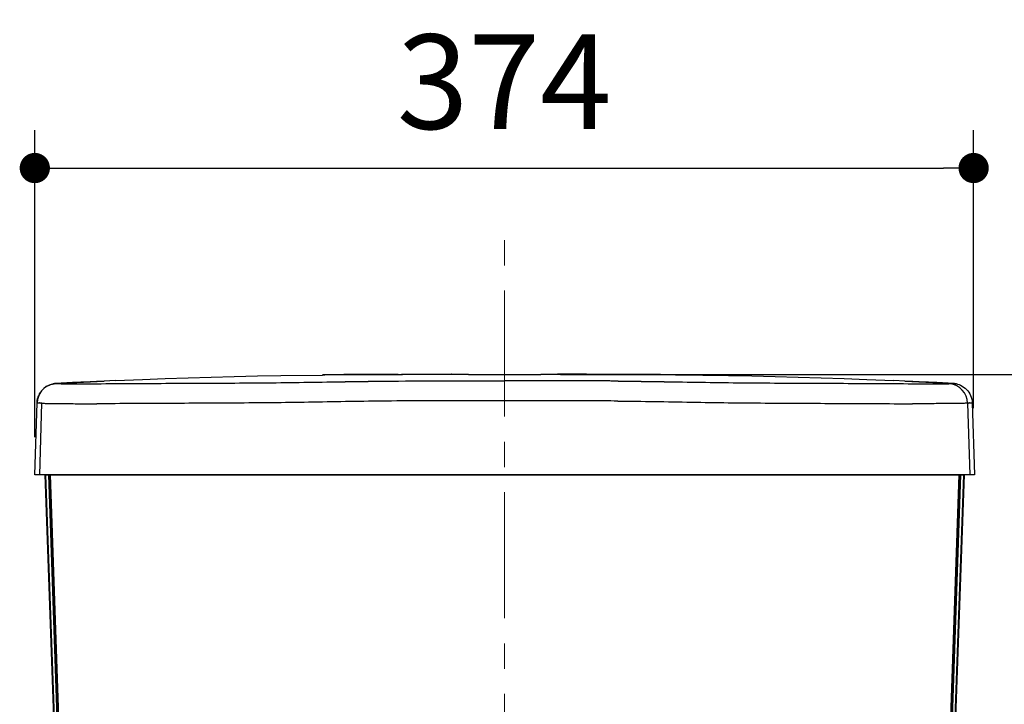
# Model space of a CAD drawing. Units: inches. Extents: x 72 to 9569, y -1199 to 1814.
# Drawn here: x 7114 to 7505, y 489 to 761 of the extents above; entities that cross this region are included whole.
import ezdxf

# ---------------------------------------------------------------- set-up
doc = ezdxf.new("R2010")
doc.units = ezdxf.units.IN
doc.header["$LTSCALE"] = 2
doc.header["$MEASUREMENT"] = 0
doc.linetypes.add('CENTER', pattern=[2, 1.25, -0.25, 0.25, -0.25])
doc.layers.add('Center line', color=4, linetype='CENTER', lineweight=15)
doc.layers.add('Dimensions', color=7, linetype='Continuous')
doc.styles.get("Standard").update_dxf_attribs({"font": 'helr45w_0.ttf'})
doc.dimstyles.get("Standard").update_dxf_attribs({"dimscale": 15, "dimtxt": 2.5, "dimasz": 0.8, "dimexe": 1, "dimexo": 1, "dimgap": 1, "dimtad": 2, "dimtih": 1, "dimtoh": 1, "dimdec": 0, "dimzin": 0, "dimdsep": 46, "dimtxsty": 'Standard', "dimblk": 'DOT', "dimcen": 2, "dimclrd": 1, "dimclre": 1, "dimclrt": 1, "dimadec": 0, "dimazin": 0, "dimtfac": 1, "dimtdec": 0, "dimtofl": 0, "dimtmove": 0, "dimatfit": 3, "dimfxl": 1, "dimtolj": 1, "dimtzin": 0, "dimarcsym": 0})

# ---------------------------------------------------------------- blocks, each defined once
blk = doc.blocks.new('_Dot')
at = {"color": 0, "linetype": 'ByBlock', "lineweight": -2}
blk.add_line((-0.5, 0), (-1, 0), dxfattribs=at)
at = {"color": 0, "linetype": 'ByBlock', "const_width": 0.5}
blk.add_lwpolyline([(-0.25, 0, 1), (0.25, 0, 1)], format="xyb", close=True, dxfattribs=at)
blk = doc.blocks.new('*D9')
at = {"layer": 'Defpoints', "color": 0, "transparency": 16777216}
for p in [(7492.53, 701.77), (7492.53, 591.48), (7119.94, 580.01)]:
    blk.add_point(p, dxfattribs=at)
at = {"layer": 'Dimensions', "color": 1, "lineweight": -2, "transparency": 16777216}
for p, q in [((7119.94, 595.01), (7119.94, 716.77)), ((7492.53, 606.48), (7492.53, 716.77)), ((7131.94, 701.77), (7480.53, 701.77))]:
    blk.add_line(p, q, dxfattribs=at)
at = {"layer": 'Dimensions', "color": 1, "lineweight": -2, "transparency": 16777216, "xscale": 12, "yscale": 12, "zscale": 12, "rotation": 180}
blk.add_blockref('_Dot', (7119.94, 701.77), dxfattribs=at)
at = {"layer": 'Dimensions', "color": 1, "lineweight": -2, "transparency": 16777216, "xscale": 12, "yscale": 12, "zscale": 12}
blk.add_blockref('_Dot', (7492.53, 701.77), dxfattribs=at)
at = {"layer": 'Dimensions', "color": 1, "transparency": 16777216, "insert": (7306.23, 736.01), "char_height": 37.5, "attachment_point": 5}
blk.add_mtext('\\A1;374', dxfattribs=at)
blk = doc.blocks.new('*D10')
at = {"layer": 'Defpoints', "color": 0, "transparency": 16777216}
for p in [(7313.61, 619.89), (7444.67, -185.6), (7632.71, -185.6)]:
    blk.add_point(p, dxfattribs=at)
at = {"layer": 'Dimensions', "color": 1, "lineweight": -2, "transparency": 16777216}
for p, q in [((7328.61, 619.89), (7647.71, 619.89)), ((7632.71, 607.89), (7632.71, -173.6)), ((7459.67, -185.6), (7647.71, -185.6))]:
    blk.add_line(p, q, dxfattribs=at)
at = {"layer": 'Dimensions', "color": 1, "lineweight": -2, "transparency": 16777216, "xscale": 12, "yscale": 12, "zscale": 12}
for p, rotation in [((7632.71, 619.89), 90), ((7632.71, -185.6), 270)]:
    blk.add_blockref('_Dot', p, dxfattribs=dict(at, rotation=rotation))
at = {"layer": 'Dimensions', "color": 1, "transparency": 16777216, "insert": (7689.2, 217.14), "char_height": 37.5, "attachment_point": 5}
blk.add_mtext('\\A1;805', dxfattribs=at)

msp = doc.modelspace()

# ---------------------------------------------------------------- linework, layer by layer
at = {"color": 7, "linetype": 'Continuous'}
for p, q in [((7151.93, 617.45), (7147.53, 617.25)), ((7151.93, 617.45), (7162.67, 617.9)), ((7246.64, 619.83), (7261, 619.88)), ((7261, 619.88), (7261.17, 619.88)), ((7261.18, 619.88), (7261.21, 619.88)), ((7264.13, 619.92), (7261.21, 619.88)), ((7261.42, 619.85), (7274.45, 619.93)), ((7261.42, 619.88), (7262.65, 619.9)), ((7262.65, 619.9), (7263.36, 619.91)), ((7263.36, 619.91), (7265.53, 619.93)), ((7263.36, 619.87), (7264.23, 619.88)), ((7264.13, 619.92), (7271.1, 619.97)), ((7264.23, 619.88), (7265.85, 619.89)), ((7265.53, 619.93), (7266.27, 619.94)), ((7271.1, 619.97), (7278.47, 619.98)), ((7274.45, 619.93), (7292.01, 619.91)), ((7278.47, 619.98), (7292.01, 619.93)), ((7285.32, 619.93), (7285.19, 619.93)), ((7290.3, 619.92), (7285.32, 619.93)), ((7286.47, 619.96), (7287.35, 619.95)), ((7287.35, 619.95), (7292.01, 619.93)), ((7291.27, 619.91), (7290.3, 619.92)), ((7292.01, 619.91), (7291.27, 619.91)), ((7320.8, 619.93), (7330.52, 619.97)), ((7320.8, 619.93), (7325.47, 619.95)), ((7320.8, 619.91), (7338.37, 619.93)), ((7321.44, 619.91), (7320.8, 619.91)), ((7322.42, 619.92), (7321.44, 619.91)), ((7327.39, 619.93), (7322.42, 619.92)), ((7325.47, 619.95), (7326.35, 619.96)), ((7327.52, 619.93), (7327.39, 619.93)), ((7330.52, 619.97), (7338.08, 619.98)), ((7338.08, 619.98), (7345.25, 619.95)), ((7338.37, 619.93), (7351.4, 619.85)), ((7345.25, 619.95), (7351.62, 619.88)), ((7346.58, 619.94), (7347.33, 619.93)), ((7346.99, 619.89), (7348.55, 619.88)), ((7347.33, 619.93), (7349.46, 619.91)), ((7348.55, 619.88), (7349.45, 619.87)), ((7349.46, 619.91), (7350.16, 619.9)), ((7350.16, 619.9), (7351.4, 619.88)), ((7350.16, 619.87), (7351.4, 619.87)), ((7351.4, 619.84), (7350.16, 619.86)), ((7351.4, 619.87), (7351.4, 619.88)), ((7351.4, 619.87), (7351.4, 619.86)), ((7351.6, 619.87), (7351.4, 619.87)), ((7351.4, 619.85), (7351.4, 619.84)), ((7351.63, 619.88), (7351.82, 619.88)), ((7351.82, 619.88), (7363.31, 619.84)), ((7363.31, 619.84), (7385.11, 619.64)), ((7378.66, 619.72), (7373.81, 619.77)), ((7385.11, 619.64), (7395.18, 619.49)), ((7450.15, 617.9), (7460.89, 617.45)), ((7465.28, 617.25), (7460.89, 617.45)), ((7126.9, 616.07), (7127.03, 616.1)), ((7128.32, 616.29), (7147.53, 617.25)), ((7128.95, 616.32), (7128.36, 616.29)), ((7128.36, 616.29), (7128.95, 616.3)), ((7128.36, 616.29), (7128.95, 616.3)), ((7128.36, 616.29), (7128.36, 616.29)), ((7128.36, 616.29), (7128.36, 616.29)), ((7129.04, 616.32), (7128.95, 616.32)), ((7128.95, 616.3), (7129.04, 616.31)), ((7130.37, 616.4), (7129.04, 616.32)), ((7129.04, 616.3), (7130.37, 616.37)), ((7129.04, 616.31), (7130.37, 616.37)), ((7144.45, 617.11), (7139.39, 616.86)), ((7147.53, 617.25), (7144.45, 617.11)), ((7318.14, 617.34), (7306.41, 617.33)), ((7330.76, 617.34), (7318.14, 617.34)), ((7342.89, 617.31), (7342.25, 617.32)), ((7465.28, 617.25), (7473.61, 616.85)), ((7468.37, 617.11), (7465.28, 617.25)), ((7473.46, 616.86), (7468.37, 617.11)), ((7473.61, 616.85), (7484.46, 616.29)), ((7483.78, 616.32), (7482.45, 616.4)), ((7483.87, 616.32), (7483.78, 616.32)), ((7483.86, 616.3), (7483.78, 616.31)), ((7483.86, 616.3), (7484.11, 616.3)), ((7484.46, 616.29), (7483.87, 616.32)), ((7483.87, 616.3), (7484.1, 616.3)), ((7484.1, 616.3), (7484.28, 616.29)), ((7484.11, 616.3), (7484.28, 616.29)), ((7484.28, 616.29), (7484.46, 616.29)), ((7484.28, 616.29), (7484.46, 616.29)), ((7484.46, 616.29), (7484.46, 616.29)), ((7484.46, 616.29), (7484.46, 616.29)), ((7484.46, 616.29), (7484.46, 616.29)), ((7484.46, 616.29), (7484.86, 616.26)), ((7484.46, 616.29), (7484.51, 616.29)), ((7484.51, 616.29), (7484.57, 616.28)), ((7484.57, 616.28), (7484.61, 616.28)), ((7484.86, 616.26), (7485.48, 616.17)), ((7119.94, 580.01), (7120.82, 608.57)), ((7120.82, 608.57), (7120.84, 608.89)), ((7120.82, 608.57), (7121.38, 608.59)), ((7120.82, 608.57), (7120.82, 608.57)), ((7120.82, 608.57), (7120.82, 608.57)), ((7122.66, 608.46), (7121.8, 580.01)), ((7141.32, 608.24), (7141.97, 608.24)), ((7141.32, 608.24), (7141.97, 608.24)), ((7141.97, 608.24), (7144.57, 608.22)), ((7141.97, 608.24), (7142.62, 608.23)), ((7142.62, 608.23), (7144.57, 608.22)), ((7470.84, 608.24), (7468.25, 608.22)), ((7470.21, 608.23), (7468.25, 608.22)), ((7470.84, 608.24), (7470.21, 608.23)), ((7471.5, 608.24), (7470.84, 608.24)), ((7471.5, 608.24), (7470.84, 608.24)), ((7490.15, 608.46), (7491.02, 580.01)), ((7491.35, 608.59), (7491.39, 608.59)), ((7491.35, 608.59), (7491.44, 608.59)), ((7491.39, 608.59), (7491.44, 608.59)), ((7491.44, 608.59), (7491.75, 608.6)), ((7491.44, 608.59), (7491.75, 608.6)), ((7491.75, 608.6), (7491.82, 608.61)), ((7491.75, 608.6), (7491.82, 608.61)), ((7491.82, 608.61), (7491.99, 608.59)), ((7491.82, 608.61), (7491.84, 608.61)), ((7491.84, 608.61), (7491.9, 608.61)), ((7491.9, 608.61), (7491.99, 608.59)), ((7491.93, 609.39), (7492, 608.67)), ((7491.99, 608.59), (7492, 608.57)), ((7491.99, 608.59), (7492, 608.57)), ((7492, 608.67), (7492, 608.57)), ((7492, 608.57), (7492, 608.57)), ((7492, 608.57), (7492.88, 580.01)), ((7492.88, 580.01), (7119.94, 580.01)), ((7123.87, 580.01), (7135.55, 254.11)), ((7123.87, 580.01), (7488.95, 580.01)), ((7124.16, 580.01), (7135.81, 254.17)), ((7125.34, 580.01), (7136.83, 254.37)), ((7125.8, 580.01), (7137.2, 254.43)), ((7126.07, 580.01), (7137.32, 254.45)), ((7475.5, 254.23), (7486.75, 580.01)), ((7475.61, 254.22), (7487.02, 580.01)), ((7475.99, 254.15), (7487.48, 580.01)), ((7477, 253.96), (7488.66, 580.01)), ((7477.26, 253.9), (7488.95, 580.01))]:
    msp.add_line(p, q, dxfattribs=at)
at = {"color": 6, "linetype": 'Continuous'}
for p, q in [((7151.93, 617.45), (7147.53, 617.25)), ((7151.93, 617.45), (7162.67, 617.9)), ((7261, 619.88), (7261.17, 619.88)), ((7261.18, 619.88), (7261.21, 619.88)), ((7264.13, 619.92), (7261.21, 619.88)), ((7261.42, 619.88), (7261.42, 619.88)), ((7262.65, 619.9), (7263.36, 619.91)), ((7271.1, 619.97), (7278.47, 619.98)), ((7274.45, 619.93), (7292.01, 619.91)), ((7278.47, 619.98), (7292.01, 619.93)), ((7285.32, 619.93), (7285.19, 619.93)), ((7290.3, 619.92), (7285.32, 619.93)), ((7286.47, 619.96), (7287.35, 619.95)), ((7287.35, 619.95), (7292.01, 619.93)), ((7291.27, 619.91), (7290.3, 619.92)), ((7292.01, 619.91), (7291.27, 619.91)), ((7320.8, 619.93), (7325.47, 619.95)), ((7321.44, 619.91), (7320.8, 619.91)), ((7322.42, 619.92), (7321.44, 619.91)), ((7327.39, 619.93), (7322.42, 619.92)), ((7325.47, 619.95), (7326.35, 619.96)), ((7327.52, 619.93), (7327.39, 619.93)), ((7330.52, 619.97), (7338.08, 619.98)), ((7345.25, 619.95), (7351.62, 619.88)), ((7346.58, 619.94), (7347.33, 619.93)), ((7346.99, 619.89), (7348.55, 619.88)), ((7347.33, 619.93), (7349.46, 619.91)), ((7348.55, 619.88), (7349.45, 619.87)), ((7349.46, 619.91), (7350.16, 619.9)), ((7350.16, 619.9), (7351.4, 619.88)), ((7350.16, 619.87), (7351.4, 619.87)), ((7351.4, 619.84), (7350.16, 619.86)), ((7351.4, 619.87), (7351.4, 619.88)), ((7351.4, 619.88), (7351.4, 619.88)), ((7351.6, 619.87), (7351.4, 619.87)), ((7351.4, 619.87), (7351.4, 619.86)), ((7351.4, 619.85), (7351.4, 619.84)), ((7351.63, 619.88), (7351.82, 619.88)), ((7378.66, 619.72), (7373.81, 619.77)), ((7128.36, 616.29), (7147.53, 617.25)), ((7128.95, 616.32), (7128.36, 616.29)), ((7129.04, 616.32), (7128.95, 616.32)), ((7128.95, 616.3), (7129.04, 616.31)), ((7130.37, 616.4), (7129.04, 616.32)), ((7129.04, 616.3), (7130.37, 616.37)), ((7144.45, 617.11), (7139.39, 616.86)), ((7147.53, 617.25), (7144.45, 617.11))]:
    msp.add_line(p, q, dxfattribs=at)
at = {"color": 7, "linetype": 'Continuous'}
for points in [[(7162.67, 617.9), (7171.69, 618.25), (7180.78, 618.56), (7189.92, 618.84), (7199.11, 619.09), (7208.35, 619.31), (7217.64, 619.49), (7234.16, 619.64)], [(7234.16, 619.72), (7234.98, 619.73), (7246.64, 619.83)], [(7395.18, 619.49), (7404.47, 619.31), (7413.71, 619.09), (7422.9, 618.84), (7432.04, 618.56), (7441.13, 618.25), (7450.15, 617.9)], [(7120.84, 608.89), (7120.86, 609.18), (7120.9, 609.46), (7120.94, 609.74), (7121, 610.02), (7121.06, 610.29), (7121.13, 610.56), (7121.21, 610.82), (7121.3, 611.07), (7121.4, 611.33), (7121.51, 611.57), (7121.62, 611.81), (7121.74, 612.05), (7121.86, 612.28), (7122, 612.5), (7122.13, 612.72), (7122.28, 612.93), (7122.43, 613.13), (7122.58, 613.33), (7122.74, 613.52), (7122.9, 613.7), (7123.07, 613.88), (7123.24, 614.05), (7123.42, 614.22), (7123.6, 614.38), (7123.78, 614.53), (7123.96, 614.67), (7124.15, 614.81), (7124.34, 614.94), (7124.53, 615.07), (7124.73, 615.19), (7124.92, 615.3), (7125.12, 615.41), (7125.32, 615.5), (7125.52, 615.6), (7125.72, 615.68), (7125.92, 615.77), (7126.12, 615.84), (7126.32, 615.91), (7126.51, 615.97), (7126.7, 616.02), (7126.9, 616.07), (7126.93, 616.08)], [(7127.03, 616.1), (7127.22, 616.14), (7127.4, 616.18)], [(7127.4, 616.18), (7127.56, 616.2), (7127.72, 616.23)], [(7127.72, 616.23), (7127.86, 616.25), (7127.97, 616.26), (7128.06, 616.27), (7128.13, 616.27), (7128.19, 616.28), (7128.23, 616.28), (7128.27, 616.28), (7128.32, 616.29)], [(7484.66, 616.27), (7484.73, 616.27), (7484.82, 616.26)], [(7484.82, 616.26), (7484.93, 616.25), (7485.05, 616.23), (7485.2, 616.21), (7485.37, 616.19)], [(7485.37, 616.19), (7485.55, 616.15), (7485.73, 616.12)], [(7485.48, 616.17), (7486.11, 616.02), (7486.73, 615.83)], [(7486.73, 615.83), (7487.36, 615.57), (7487.97, 615.26), (7488.57, 614.88), (7489.14, 614.45), (7489.68, 613.95), (7490.17, 613.41), (7490.62, 612.82), (7491.01, 612.18), (7491.34, 611.51), (7491.6, 610.82), (7491.8, 610.11), (7491.93, 609.39)]]:
    msp.add_lwpolyline(points, dxfattribs=at)
for centre, radius, start, end in [((7261.7, -1896.04), 2515.91, 90.01111, 90.62721), ((7309.02, 5346.08), 4726.2, 269.79387, 269.96838), ((7303.8, 5346.08), 4726.2, 270.03162, 270.20613), ((7333.51, -1060.09), 1680.03, 89.43216, 90.20435), ((7351.1, -1900.29), 2520.16, 89.48371, 89.98865), ((7128.79, 608.32), 7.98, 103.7407, 177.6341), ((7128.81, 608.24), 8.06, 99.4309, 103.4787), ((7128.8, 608.27), 8.03, 97.345, 99.4314), ((7128.79, 608.39), 7.91, 93.1095, 97.3527), ((7129.34, 608.46), 7.85, 92.861, 95.0888), ((7129.42, 608.51), 7.8, 92.8099, 93.4527), ((7129.03, 613.33), 2.97, 89.7342, 91.4257), ((7129.03, 613.34), 2.97, 89.7329, 91.4271), ((7260.25, -1821.04), 2440.89, 92.83818, 93.05003), ((7329.61, -2266.51), 2883.86, 89.74884, 89.97717), ((7334.12, -1229.52), 1846.86, 89.46391, 89.72766), ((7352.57, -1821.03), 2440.88, 86.94997, 87.16125), ((7482.19, 608.3), 7.89, 83.7919, 88.2203), ((7482.18, 608.21), 7.98, 1.7371, 83.7957), ((7483.39, 608.46), 7.85, 87.1862, 87.1873), ((7483.79, 613.33), 2.97, 88.5743, 90.2658), ((7483.79, 613.34), 2.97, 88.573, 90.267), ((7484.03, 608.43), 7.87, 84.27, 86.9089), ((7484.03, 608.35), 7.95, 83.7017, 84.2739), ((7484.02, 608.28), 8.02, 79.7397, 83.6975), ((7484.01, 608.24), 8.06, 76.3347, 79.7429), ((7484.02, 608.26), 8.04, 75.1925, 76.3342), ((7128.62, 608.33), 7.81, 177.6435, 178.2353), ((7121.26, 602.01), 6.58, 83.8957, 85.3527), ((7120.94, 599.06), 9.55, 82.4762, 83.8868), ((7120.69, 597.08), 11.55, 80.1715, 82.5297), ((7492.12, 597.13), 11.5, 97.465, 99.8338), ((7491.88, 599.02), 9.59, 96.14, 97.5219), ((7491.56, 601.99), 6.6, 94.6489, 96.1346), ((7484.17, 608.33), 7.84, 2.2569, 2.7433)]:
    msp.add_arc(centre, radius, start, end, dxfattribs=at)
for points in [[(7266.27, 619.94), (7273, 620), (7279.74, 619.99), (7286.47, 619.96)], [(7326.35, 619.96), (7333.09, 619.99), (7339.84, 620), (7346.58, 619.94)], [(7261.42, 617.25), (7276.42, 617.39), (7291.41, 617.33), (7306.41, 617.33)], [(7261.42, 617.25), (7276.42, 617.39), (7291.41, 617.33), (7306.41, 617.33)], [(7351.4, 617.25), (7336.4, 617.39), (7321.4, 617.33), (7306.41, 617.33)]]:
    msp.add_open_spline(points, degree=3, dxfattribs=at)
for points, knots in [([(7129.04, 616.3), (7129.07, 616.3), (7129.19, 616.3), (7129.31, 616.3), (7129.41, 616.29)], [0, 0, 0, 0, 0.226682, 1, 1, 1, 1]), ([(7129.04, 616.3), (7129.07, 616.3), (7129.19, 616.3), (7129.31, 616.3), (7129.41, 616.29)], [0, 0, 0, 0, 0.227581, 1, 1, 1, 1]), ([(7129.41, 616.29), (7129.48, 616.29), (7129.8, 616.26), (7130.13, 616.22), (7130.38, 616.19)], [0, 0, 0, 0, 0.216789, 1, 1, 1, 1]), ([(7129.41, 616.29), (7129.48, 616.29), (7129.8, 616.26), (7130.13, 616.22), (7130.38, 616.19)], [0, 0, 0, 0, 0.216418, 1, 1, 1, 1]), ([(7130.38, 616.19), (7130.43, 616.18), (7130.57, 616.17), (7130.84, 616.17), (7131.23, 616.16), (7131.98, 616.16), (7133.19, 616.15), (7134.93, 616.15), (7137.01, 616.16), (7140.24, 616.16), (7142.76, 616.18), (7144.49, 616.19)], [0, 0, 0, 0, 0.010318, 0.029489, 0.05729, 0.093491, 0.189783, 0.314643, 0.463729, 0.631682, 1, 1, 1, 1]), ([(7130.38, 616.19), (7130.43, 616.18), (7130.57, 616.17), (7130.84, 616.17), (7131.23, 616.16), (7131.99, 616.16), (7133.2, 616.15), (7134.93, 616.15), (7137.01, 616.16), (7140.23, 616.16), (7142.75, 616.18), (7144.49, 616.19)], [0, 0, 0, 0, 0.010288, 0.029537, 0.057506, 0.093778, 0.189935, 0.314581, 0.463262, 0.631002, 1, 1, 1, 1]), ([(7144.49, 616.19), (7154.24, 616.28), (7168.87, 616.35), (7188.37, 616.42), (7202.97, 616.49), (7217.56, 616.62), (7237.05, 616.91), (7251.67, 617.16), (7261.42, 617.25)], [0, 0, 0, 0, 0.250271, 0.375253, 0.500121, 0.624891, 0.749713, 1, 1, 1, 1]), ([(7144.49, 616.19), (7154.23, 616.28), (7168.85, 616.35), (7188.34, 616.42), (7202.96, 616.49), (7217.58, 616.62), (7232.19, 616.84), (7246.81, 617.08), (7256.55, 617.21), (7261.42, 617.25)], [0, 0, 0, 0, 0.250003, 0.375005, 0.500006, 0.625007, 0.750004, 0.875001, 1, 1, 1, 1]), ([(7351.4, 617.25), (7361.15, 617.16), (7375.77, 616.91), (7395.25, 616.62), (7409.85, 616.49), (7424.45, 616.42), (7443.95, 616.35), (7458.57, 616.28), (7468.33, 616.19)], [0, 0, 0, 0, 0.250287, 0.375109, 0.499879, 0.624747, 0.749729, 1, 1, 1, 1]), ([(7351.4, 617.25), (7356.27, 617.21), (7366.01, 617.08), (7380.63, 616.84), (7395.24, 616.62), (7409.86, 616.49), (7424.48, 616.42), (7443.97, 616.35), (7458.58, 616.28), (7468.33, 616.19)], [0, 0, 0, 0, 0.124999, 0.249996, 0.374993, 0.499994, 0.624995, 0.749997, 1, 1, 1, 1]), ([(7468.33, 616.19), (7470.06, 616.18), (7472.58, 616.16), (7475.81, 616.16), (7477.88, 616.15), (7479.62, 616.15), (7480.83, 616.16), (7481.59, 616.16), (7481.98, 616.17), (7482.25, 616.17), (7482.39, 616.18), (7482.44, 616.19)], [0, 0, 0, 0, 0.368318, 0.536271, 0.685357, 0.810217, 0.906509, 0.94271, 0.970511, 0.989682, 1, 1, 1, 1]), ([(7468.33, 616.19), (7470.06, 616.18), (7472.59, 616.16), (7475.81, 616.16), (7477.89, 616.15), (7479.62, 616.15), (7480.83, 616.16), (7481.59, 616.16), (7481.98, 616.17), (7482.25, 616.17), (7482.39, 616.18), (7482.44, 616.19)], [0, 0, 0, 0, 0.368998, 0.536737, 0.685419, 0.810065, 0.906222, 0.942494, 0.970463, 0.989712, 1, 1, 1, 1]), ([(7482.44, 616.19), (7482.57, 616.21), (7483.02, 616.26), (7483.46, 616.3), (7483.78, 616.3)], [0, 0, 0, 0, 0.30516, 1, 1, 1, 1]), ([(7482.44, 616.19), (7482.57, 616.21), (7483.02, 616.26), (7483.47, 616.3), (7483.78, 616.3)], [0, 0, 0, 0, 0.305658, 1, 1, 1, 1]), ([(7121.46, 608.59), (7121.49, 608.59), (7121.6, 608.58), (7121.71, 608.58), (7121.79, 608.57)], [0, 0, 0, 0, 0.229658, 1, 1, 1, 1]), ([(7121.46, 608.59), (7121.49, 608.59), (7121.6, 608.59), (7121.71, 608.58), (7121.79, 608.57)], [0, 0, 0, 0, 0.229666, 1, 1, 1, 1]), ([(7121.79, 608.57), (7121.86, 608.57), (7122.15, 608.54), (7122.44, 608.49), (7122.66, 608.46)], [0, 0, 0, 0, 0.218969, 1, 1, 1, 1]), ([(7122.66, 608.46), (7122.72, 608.45), (7122.9, 608.44), (7123.24, 608.43), (7123.73, 608.42), (7124.69, 608.4), (7126.24, 608.38), (7128.5, 608.36), (7131.22, 608.33), (7135.55, 608.29), (7138.96, 608.26), (7141.32, 608.24)], [0, 0, 0, 0, 0.009696, 0.027899, 0.054482, 0.089252, 0.182273, 0.304245, 0.451601, 0.620037, 1, 1, 1, 1]), ([(7122.66, 608.46), (7122.72, 608.45), (7122.9, 608.44), (7123.24, 608.43), (7123.73, 608.42), (7124.69, 608.4), (7126.24, 608.38), (7128.5, 608.36), (7131.22, 608.33), (7135.55, 608.29), (7138.96, 608.26), (7141.32, 608.24)], [0, 0, 0, 0, 0.009696, 0.027899, 0.054482, 0.089252, 0.182273, 0.304245, 0.451601, 0.620037, 1, 1, 1, 1]), ([(7261.5, 609.33), (7256.63, 609.28), (7246.89, 609.15), (7232.27, 608.89), (7217.65, 608.67), (7203.04, 608.53), (7188.42, 608.45), (7168.93, 608.38), (7154.31, 608.31), (7144.57, 608.22)], [0, 0, 0, 0, 0.125, 0.25, 0.375, 0.5, 0.625, 0.75, 1, 1, 1, 1]), ([(7261.5, 609.33), (7256.63, 609.28), (7246.89, 609.15), (7232.27, 608.89), (7217.65, 608.67), (7203.04, 608.53), (7188.42, 608.45), (7168.93, 608.38), (7154.31, 608.31), (7144.57, 608.22)], [0, 0, 0, 0, 0.125, 0.25, 0.375, 0.5, 0.625, 0.75, 1, 1, 1, 1]), ([(7306.41, 609.41), (7302.66, 609.41), (7287.7, 609.43), (7272.73, 609.44), (7261.5, 609.33)], [0, 0, 0, 0, 0.250193, 1, 1, 1, 1]), ([(7306.41, 609.41), (7298.92, 609.41), (7283.96, 609.44), (7268.99, 609.41), (7261.5, 609.33)], [0, 0, 0, 0, 0.500001, 1, 1, 1, 1]), ([(7351.32, 609.33), (7347.58, 609.37), (7332.61, 609.47), (7317.64, 609.41), (7306.41, 609.41)], [0, 0, 0, 0, 0.249788, 1, 1, 1, 1]), ([(7351.32, 609.33), (7343.83, 609.41), (7328.86, 609.45), (7313.89, 609.41), (7306.41, 609.41)], [0, 0, 0, 0, 0.499999, 1, 1, 1, 1]), ([(7351.32, 609.33), (7356.19, 609.28), (7365.93, 609.15), (7380.55, 608.89), (7395.16, 608.67), (7409.78, 608.53), (7424.4, 608.45), (7443.89, 608.38), (7458.51, 608.31), (7468.25, 608.22)], [0, 0, 0, 0, 0.125, 0.25, 0.375, 0.5, 0.625, 0.75, 1, 1, 1, 1]), ([(7351.32, 609.33), (7356.19, 609.28), (7365.93, 609.15), (7380.55, 608.89), (7395.16, 608.67), (7409.78, 608.53), (7424.4, 608.45), (7443.89, 608.38), (7458.51, 608.31), (7468.25, 608.22)], [0, 0, 0, 0, 0.125, 0.25, 0.375, 0.5, 0.625, 0.75, 1, 1, 1, 1]), ([(7490.15, 608.46), (7490.09, 608.45), (7489.92, 608.44), (7489.58, 608.43), (7489.09, 608.42), (7488.13, 608.4), (7486.58, 608.38), (7484.32, 608.36), (7481.6, 608.33), (7477.28, 608.29), (7473.87, 608.26), (7471.5, 608.24)], [0, 0, 0, 0, 0.009697, 0.027899, 0.054481, 0.089248, 0.182264, 0.304229, 0.45158, 0.620014, 1, 1, 1, 1]), ([(7490.15, 608.46), (7490.09, 608.45), (7489.92, 608.44), (7489.58, 608.43), (7489.09, 608.42), (7488.13, 608.4), (7486.58, 608.38), (7484.32, 608.36), (7481.6, 608.33), (7477.28, 608.29), (7473.87, 608.26), (7471.5, 608.24)], [0, 0, 0, 0, 0.009697, 0.027899, 0.054481, 0.089248, 0.182264, 0.304229, 0.45158, 0.620014, 1, 1, 1, 1]), ([(7490.15, 608.46), (7490.27, 608.48), (7490.67, 608.54), (7491.07, 608.59), (7491.35, 608.59)], [0, 0, 0, 0, 0.300831, 1, 1, 1, 1]), ([(7491.02, 608.57), (7491.05, 608.57), (7491.16, 608.58), (7491.27, 608.59), (7491.35, 608.59)], [0, 0, 0, 0, 0.27046, 1, 1, 1, 1])]:
    msp.add_open_spline(points, degree=3, knots=knots, dxfattribs=at)
at = {"layer": 'Center line', "ltscale": 20}
msp.add_line((7306.41, -196.85), (7306.41, 677.37), dxfattribs=at)

# ---------------------------------------------------------------- dimensions: what is measured, and where the dimension line sits
at = {"layer": 'Dimensions'}
dim = msp.add_linear_dim(base=(7492.53, 701.77), p1=(7119.94, 580.01), p2=(7492.53, 591.48), text='374', dimstyle='Standard', dxfattribs=at)
dim.commit()
dim.dimension.update_dxf_attribs({"geometry": '*D9', "text_midpoint": (7306.23, 701.77), "dimtype": 160})
dim = msp.add_linear_dim(base=(7632.71, -185.6), p1=(7313.61, 619.89), p2=(7444.67, -185.6), angle=90, dimstyle='Standard', dxfattribs=at)
dim.commit()
dim.dimension.update_dxf_attribs({"geometry": '*D10', "text_midpoint": (7689.2, 217.14)})

doc.saveas('drawing.dxf')
